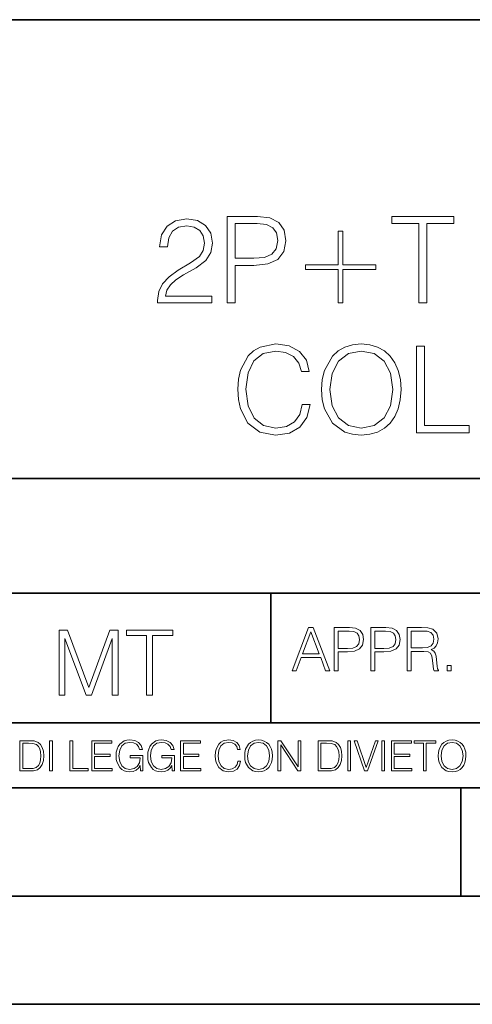
# Model space of a CAD drawing. Extents: x 0 to 420, y 0 to 297.
# Drawn here: x 293 to 314, y 0 to 46 of the extents above; entities that cross this region are included whole.
import ezdxf

# ---------------------------------------------------------------- set-up
doc = ezdxf.new("R2010")
doc.units = 0

msp = doc.modelspace()

# ---------------------------------------------------------------- linework, layer by layer
at = {"color": 7, "lineweight": 35}
for p, q in [((234.999802, 45.500252), (410, 45.500252)), ((254.999802, 24.300249), (410, 24.300249)), ((234.999802, 19.00025), (329.999786, 19.00025)), ((304.980713, 13.00025), (304.980713, 19.00025)), ((234.999802, 13.00025), (410, 13.00025)), ((25.000401, 9.99976), (410, 9.99976)), ((234.999802, 10.00025), (410, 10.00025)), ((313.75, 4.99976), (313.75, 9.99976)), ((267.5, 4.99976), (415, 4.99976)), ((0, 0), (420, 0)), ((0, 0), (420, 0))]:
    msp.add_line(p, q, dxfattribs=at)
at = {"color": 7, "lineweight": 18}
for points in [[(302.975952, 32.411934), (303.34314, 32.411934), (303.34314, 34.147678), (304.194305, 34.147678), (304.845215, 34.214436), (305.312531, 34.425842), (305.590698, 34.781891), (305.685272, 35.288151), (305.601837, 35.777721), (305.351471, 36.128208), (304.945374, 36.339611), (304.372345, 36.411934), (302.975952, 36.411934)], [(311.821564, 32.411934), (312.188751, 32.411934), (312.188751, 36.083702), (313.434937, 36.083702), (313.434937, 36.411934), (310.575409, 36.411934), (310.575409, 36.083702), (311.821564, 36.083702)], [(299.760376, 32.411934), (302.269409, 32.411934), (302.269409, 32.723476), (300.121979, 32.723476), (300.188751, 32.996078), (300.355652, 33.246426), (300.605988, 33.474522), (300.956482, 33.702614), (301.535065, 34.030849), (301.980133, 34.375774), (302.213776, 34.74295), (302.291687, 35.176884), (302.208221, 35.638638), (301.968994, 35.994686), (301.596252, 36.21722), (301.112244, 36.300667), (300.58374, 36.211655), (300.194305, 35.961308), (299.94397, 35.560753), (299.849396, 35.009987), (300.216583, 35.009987), (300.272217, 35.427235), (300.444672, 35.72765), (300.722839, 35.905674), (301.101135, 35.972435), (301.440491, 35.916801), (301.701965, 35.761028), (301.863312, 35.505119), (301.9245, 35.16576), (301.863312, 34.837524), (301.685272, 34.559361), (301.279144, 34.258945), (300.7117, 33.919582), (300.288879, 33.613602), (299.988464, 33.290932), (299.810455, 32.934883), (299.754822, 32.528763)], [(303.34314, 34.47591), (303.34314, 36.083702), (304.355652, 36.083702), (304.778473, 36.03363), (305.073303, 35.888985), (305.245789, 35.644199), (305.306976, 35.293713), (305.23465, 34.909847), (305.034363, 34.6595), (304.689453, 34.514854), (304.19989, 34.47591)], [(308.316711, 35.722088), (308.099731, 35.722088), (308.099731, 34.175495), (306.580963, 34.175495), (306.580963, 33.958527), (308.099731, 33.958527), (308.099731, 32.411934), (308.316711, 32.411934), (308.316711, 33.958527), (309.83548, 33.958527), (309.83548, 34.175495), (308.316711, 34.175495)], [(306.43634, 27.719305), (306.325073, 27.257553), (306.074707, 26.91263), (305.701996, 26.701225), (305.223541, 26.628902), (304.644958, 26.745731), (304.211029, 27.090654), (303.932861, 27.65811), (303.838287, 28.425842), (303.932861, 29.182449), (304.205444, 29.733213), (304.63382, 30.072575), (305.212402, 30.189404), (305.66861, 30.122643), (306.030212, 29.933491), (306.280548, 29.633074), (306.3974, 29.243645), (306.759003, 29.243645), (306.625488, 29.766594), (306.30838, 30.167149), (305.829926, 30.423061), (305.212402, 30.517635), (304.489197, 30.372992), (304.188782, 30.200529), (303.932861, 29.961308), (303.582367, 29.30484), (303.487793, 28.887594), (303.459991, 28.420279), (303.487793, 27.941837), (303.582367, 27.52459), (303.927307, 26.856997), (304.478058, 26.439751), (305.201294, 26.300669), (305.841064, 26.400806), (306.330627, 26.673409), (306.65329, 27.118471), (306.797943, 27.719305)], [(307.332031, 28.409153), (307.359833, 27.936274), (307.459991, 27.52459), (307.827148, 26.86256), (308.405731, 26.445314), (308.76178, 26.339611), (309.162354, 26.300669), (309.557343, 26.339611), (309.913391, 26.445314), (310.230499, 26.617775), (310.497528, 26.86256), (310.708923, 27.162977), (310.864716, 27.52459), (310.95929, 27.936274), (310.99823, 28.409153), (310.964844, 28.876469), (310.864716, 29.288151), (310.708923, 29.649765), (310.497528, 29.955746), (310.230499, 30.194965), (309.913391, 30.367428), (309.557343, 30.478693), (309.162354, 30.517635), (308.76178, 30.478693), (308.405731, 30.367428), (308.094208, 30.194965), (307.827148, 29.955746), (307.459991, 29.288151), (307.359833, 28.870905)], [(307.710327, 28.409153), (307.81604, 29.154633), (308.11087, 29.716524), (308.572632, 30.067011), (309.162354, 30.189404), (309.757629, 30.067011), (310.213806, 29.716524), (310.514221, 29.160194), (310.619934, 28.409153), (310.514221, 27.652546), (310.213806, 27.096218), (309.757629, 26.745731), (309.162354, 26.628902), (308.567078, 26.745731), (308.11087, 27.096218), (307.810455, 27.652546)], [(311.715881, 26.411934), (314.135925, 26.411934), (314.135925, 26.740168), (312.083069, 26.740168), (312.083069, 30.411934), (311.715881, 30.411934)], [(305.966797, 15.412767), (306.158752, 15.412767), (306.386841, 16.024729), (307.288086, 16.024729), (307.513397, 15.412767), (307.705322, 15.412767), (306.945953, 17.412767), (306.726196, 17.412767)], [(307.916748, 15.412767), (308.100311, 15.412767), (308.100311, 16.28064), (308.525909, 16.28064), (308.851379, 16.314018), (309.085022, 16.419722), (309.224121, 16.597746), (309.271393, 16.850876), (309.229675, 17.095661), (309.104492, 17.270905), (308.901428, 17.376606), (308.614929, 17.412767), (307.916748, 17.412767)], [(309.596832, 15.412767), (309.780426, 15.412767), (309.780426, 16.28064), (310.206024, 16.28064), (310.531464, 16.314018), (310.765137, 16.419722), (310.904205, 16.597746), (310.951508, 16.850876), (310.90979, 17.095661), (310.784607, 17.270905), (310.581543, 17.376606), (310.295044, 17.412767), (309.596832, 17.412767)], [(311.276947, 15.412767), (311.460541, 15.412767), (311.460541, 16.308456), (312.044678, 16.308456), (312.242188, 16.288984), (312.361786, 16.222225), (312.423004, 16.091488), (312.453583, 15.882865), (312.47583, 15.618608), (312.492523, 15.493435), (312.520355, 15.412767), (312.723419, 15.412767), (312.723419, 15.440584), (312.681702, 15.504561), (312.659424, 15.624172), (312.634399, 15.924589), (312.614929, 16.094269), (312.578766, 16.225006), (312.506439, 16.322365), (312.384064, 16.389124), (312.520355, 16.461447), (312.62326, 16.567148), (312.684479, 16.709013), (312.706726, 16.881474), (312.642731, 17.148512), (312.461945, 17.3321), (312.228271, 17.401642), (311.94455, 17.412767), (311.276947, 17.412767)], [(295.206207, 14.285647), (295.481598, 14.285647), (295.481598, 16.901781), (296.457947, 14.285647), (296.712463, 14.285647), (297.667969, 16.901781), (297.667969, 14.285647), (297.943359, 14.285647), (297.943359, 17.285646), (297.555298, 17.285646), (296.58313, 14.644479), (295.594238, 17.285646), (295.206207, 17.285646)], [(299.249329, 14.285647), (299.524719, 14.285647), (299.524719, 17.039473), (300.459351, 17.039473), (300.459351, 17.285646), (298.314697, 17.285646), (298.314697, 17.039473), (299.249329, 17.039473)], [(306.448029, 16.188845), (306.834686, 17.218052), (307.224121, 16.188845)], [(308.100311, 16.444756), (308.100311, 17.24865), (308.606567, 17.24865), (308.817993, 17.223616), (308.965424, 17.151293), (309.051636, 17.0289), (309.082245, 16.853657), (309.046082, 16.661724), (308.945953, 16.536551), (308.773468, 16.464228), (308.528687, 16.444756)], [(309.780426, 16.444756), (309.780426, 17.24865), (310.286682, 17.24865), (310.498108, 17.223616), (310.645538, 17.151293), (310.73175, 17.0289), (310.76236, 16.853657), (310.726196, 16.661724), (310.626068, 16.536551), (310.453583, 16.464228), (310.208801, 16.444756)], [(311.460541, 16.472572), (311.460541, 17.24865), (311.980713, 17.24865), (312.197693, 17.237524), (312.367371, 17.17911), (312.47583, 17.051155), (312.517578, 16.87591), (312.484192, 16.689541), (312.389618, 16.564367), (312.225494, 16.492044), (311.991852, 16.472572)], [(313.132324, 15.412767), (313.315887, 15.412767), (313.315887, 15.660334), (313.132324, 15.660334)], [(293.734528, 12.181828), (293.405457, 12.181828), (293.405457, 10.781829), (293.790985, 10.781829), (294.028534, 10.791565), (294.209625, 10.842191), (294.334259, 10.939548), (294.427704, 11.079742), (294.484192, 11.260827), (294.503662, 11.48475), (294.484192, 11.693094), (294.433563, 11.866391), (294.349823, 12.004639), (294.238831, 12.10589), (294.053864, 12.170146), (293.829926, 12.181828)], [(293.533966, 10.89671), (293.533966, 12.066947), (293.790985, 12.066947), (294.005188, 12.057211), (294.168732, 12.004639), (294.256348, 11.920911), (294.318665, 11.806029), (294.357605, 11.659993), (294.371246, 11.480855), (294.357605, 11.293929), (294.318665, 11.143998), (294.252472, 11.029117), (294.158997, 10.949284), (294.007141, 10.904499), (293.804626, 10.89671)], [(294.772369, 10.781829), (294.900879, 10.781829), (294.900879, 12.181828), (294.772369, 12.181828)], [(295.710876, 10.781829), (296.557892, 10.781829), (296.557892, 10.89671), (295.839386, 10.89671), (295.839386, 12.181828), (295.710876, 12.181828)], [(296.723389, 10.781829), (297.663879, 10.781829), (297.663879, 10.89671), (296.851898, 10.89671), (296.851898, 11.443859), (297.572357, 11.443859), (297.572357, 11.558742), (296.851898, 11.558742), (296.851898, 12.066947), (297.640503, 12.066947), (297.640503, 12.181828), (296.723389, 12.181828)], [(298.972351, 10.781829), (299.075562, 10.781829), (299.075562, 11.500327), (298.491394, 11.500327), (298.491394, 11.385445), (298.952881, 11.385445), (298.952881, 11.379603), (298.919769, 11.157629), (298.822418, 10.994068), (298.66861, 10.892817), (298.464142, 10.857768), (298.261658, 10.900605), (298.107819, 11.025223), (298.008514, 11.223831), (297.975403, 11.486697), (298.008514, 11.751509), (298.107819, 11.944277), (298.265533, 12.063053), (298.479736, 12.103943), (298.64328, 12.080577), (298.777649, 12.014374), (298.873047, 11.911175), (298.925629, 11.774875), (299.058044, 11.774875), (298.995728, 11.959854), (298.875, 12.100049), (298.699768, 12.187671), (298.477783, 12.218824), (298.339539, 12.205194), (298.214905, 12.168199), (298.016296, 12.02411), (297.942322, 11.918963), (297.887787, 11.794346), (297.852753, 11.64831), (297.843018, 11.48475), (297.852753, 11.319242), (297.885834, 11.173205), (298.010468, 10.939548), (298.100037, 10.853873), (298.209076, 10.793511), (298.331726, 10.756516), (298.470001, 10.742886), (298.627716, 10.764304), (298.765961, 10.818825), (298.876953, 10.908394), (298.95874, 11.029117)], [(300.430786, 10.781829), (300.533966, 10.781829), (300.533966, 11.500327), (299.949829, 11.500327), (299.949829, 11.385445), (300.411316, 11.385445), (300.411316, 11.379603), (300.378204, 11.157629), (300.280853, 10.994068), (300.127014, 10.892817), (299.922577, 10.857768), (299.720062, 10.900605), (299.566223, 11.025223), (299.466919, 11.223831), (299.433838, 11.486697), (299.466919, 11.751509), (299.566223, 11.944277), (299.723969, 12.063053), (299.938141, 12.103943), (300.101715, 12.080577), (300.236053, 12.014374), (300.331482, 11.911175), (300.384033, 11.774875), (300.516449, 11.774875), (300.454132, 11.959854), (300.333405, 12.100049), (300.158173, 12.187671), (299.936188, 12.218824), (299.797943, 12.205194), (299.67334, 12.168199), (299.474731, 12.02411), (299.400726, 11.918963), (299.346222, 11.794346), (299.311157, 11.64831), (299.301422, 11.48475), (299.311157, 11.319242), (299.344269, 11.173205), (299.468872, 10.939548), (299.558441, 10.853873), (299.66748, 10.793511), (299.790161, 10.756516), (299.928406, 10.742886), (300.086121, 10.764304), (300.224365, 10.818825), (300.335358, 10.908394), (300.417145, 11.029117)], [(300.818268, 10.781829), (301.758728, 10.781829), (301.758728, 10.89671), (300.946777, 10.89671), (300.946777, 11.443859), (301.667206, 11.443859), (301.667206, 11.558742), (300.946777, 11.558742), (300.946777, 12.066947), (301.735352, 12.066947), (301.735352, 12.181828), (300.818268, 12.181828)], [(303.464417, 11.239408), (303.425476, 11.077795), (303.33786, 10.957072), (303.207397, 10.88308), (303.039948, 10.857768), (302.837463, 10.898658), (302.685577, 11.019381), (302.588196, 11.21799), (302.555115, 11.486697), (302.588196, 11.751509), (302.683624, 11.944277), (302.833557, 12.063053), (303.036072, 12.103943), (303.19574, 12.080577), (303.322296, 12.014374), (303.409912, 11.909228), (303.450806, 11.772927), (303.577362, 11.772927), (303.53064, 11.955959), (303.419647, 12.096154), (303.252197, 12.185723), (303.036072, 12.218824), (302.782928, 12.168199), (302.677795, 12.107838), (302.588196, 12.02411), (302.465546, 11.794346), (302.432434, 11.64831), (302.422699, 11.48475), (302.432434, 11.317295), (302.465546, 11.171259), (302.586273, 10.937601), (302.779022, 10.791565), (303.032166, 10.742886), (303.256073, 10.777935), (303.427429, 10.873344), (303.540375, 11.029117), (303.591003, 11.239408)], [(303.777924, 11.480855), (303.787659, 11.315348), (303.822693, 11.171259), (303.951233, 10.939548), (304.153717, 10.793511), (304.27832, 10.756516), (304.418518, 10.742886), (304.556763, 10.756516), (304.681396, 10.793511), (304.792389, 10.853873), (304.885864, 10.939548), (304.959839, 11.044694), (305.014343, 11.171259), (305.047455, 11.315348), (305.061096, 11.480855), (305.049408, 11.644416), (305.014343, 11.788505), (304.959839, 11.91507), (304.885864, 12.022162), (304.792389, 12.10589), (304.681396, 12.166252), (304.556763, 12.205194), (304.418518, 12.218824), (304.27832, 12.205194), (304.153717, 12.166252), (304.044678, 12.10589), (303.951233, 12.022162), (303.822693, 11.788505), (303.787659, 11.642468)], [(303.910339, 11.480855), (303.947327, 11.741774), (304.050537, 11.938436), (304.212128, 12.061106), (304.418518, 12.103943), (304.626892, 12.061106), (304.78656, 11.938436), (304.891693, 11.74372), (304.92868, 11.480855), (304.891693, 11.216043), (304.78656, 11.021328), (304.626892, 10.898658), (304.418518, 10.857768), (304.210205, 10.898658), (304.050537, 11.021328), (303.945374, 11.216043)], [(305.312256, 10.781829), (305.440796, 10.781829), (305.440796, 11.98322), (306.227417, 10.781829), (306.369568, 10.781829), (306.369568, 12.181828), (306.241058, 12.181828), (306.241058, 10.980438), (305.454407, 12.181828), (305.312256, 12.181828)], [(307.498932, 12.181828), (307.169861, 12.181828), (307.169861, 10.781829), (307.555389, 10.781829), (307.792938, 10.791565), (307.97403, 10.842191), (308.098633, 10.939548), (308.192108, 11.079742), (308.248566, 11.260827), (308.268066, 11.48475), (308.248566, 11.693094), (308.197937, 11.866391), (308.114227, 12.004639), (308.003235, 12.10589), (307.818237, 12.170146), (307.59433, 12.181828)], [(307.29837, 10.89671), (307.29837, 12.066947), (307.555389, 12.066947), (307.769592, 12.057211), (307.933136, 12.004639), (308.020752, 11.920911), (308.083069, 11.806029), (308.122009, 11.659993), (308.135651, 11.480855), (308.122009, 11.293929), (308.083069, 11.143998), (308.016876, 11.029117), (307.923401, 10.949284), (307.771515, 10.904499), (307.569031, 10.89671)], [(308.536743, 10.781829), (308.665283, 10.781829), (308.665283, 12.181828), (308.536743, 12.181828)], [(309.317566, 10.781829), (309.455811, 10.781829), (309.940643, 12.181828), (309.810181, 12.181828), (309.387665, 10.94539), (308.965118, 12.181828), (308.83078, 12.181828)], [(310.104187, 10.781829), (310.232727, 10.781829), (310.232727, 12.181828), (310.104187, 12.181828)], [(310.555939, 10.781829), (311.496399, 10.781829), (311.496399, 10.89671), (310.684448, 10.89671), (310.684448, 11.443859), (311.404907, 11.443859), (311.404907, 11.558742), (310.684448, 11.558742), (310.684448, 12.066947), (311.473053, 12.066947), (311.473053, 12.181828), (310.555939, 12.181828)], [(312.03186, 10.781829), (312.1604, 10.781829), (312.1604, 12.066947), (312.596558, 12.066947), (312.596558, 12.181828), (311.595703, 12.181828), (311.595703, 12.066947), (312.03186, 12.066947)], [(312.709473, 11.480855), (312.719238, 11.315348), (312.754272, 11.171259), (312.882782, 10.939548), (313.085266, 10.793511), (313.2099, 10.756516), (313.350098, 10.742886), (313.488342, 10.756516), (313.612976, 10.793511), (313.723938, 10.853873), (313.817413, 10.939548), (313.891418, 11.044694), (313.945923, 11.171259), (313.979034, 11.315348), (313.992645, 11.480855), (313.980957, 11.644416), (313.945923, 11.788505), (313.891418, 11.91507), (313.817413, 12.022162), (313.723938, 12.10589), (313.612976, 12.166252), (313.488342, 12.205194), (313.350098, 12.218824), (313.2099, 12.205194), (313.085266, 12.166252), (312.976257, 12.10589), (312.882782, 12.022162), (312.754272, 11.788505), (312.719238, 11.642468)], [(312.841888, 11.480855), (312.878876, 11.741774), (312.982086, 11.938436), (313.143707, 12.061106), (313.350098, 12.103943), (313.558441, 12.061106), (313.718109, 11.938436), (313.823242, 11.74372), (313.86026, 11.480855), (313.823242, 11.216043), (313.718109, 11.021328), (313.558441, 10.898658), (313.350098, 10.857768), (313.141754, 10.898658), (312.982086, 11.021328), (312.876953, 11.216043)]]:
    msp.add_lwpolyline(points, close=True, dxfattribs=at)

doc.saveas('drawing.dxf')
